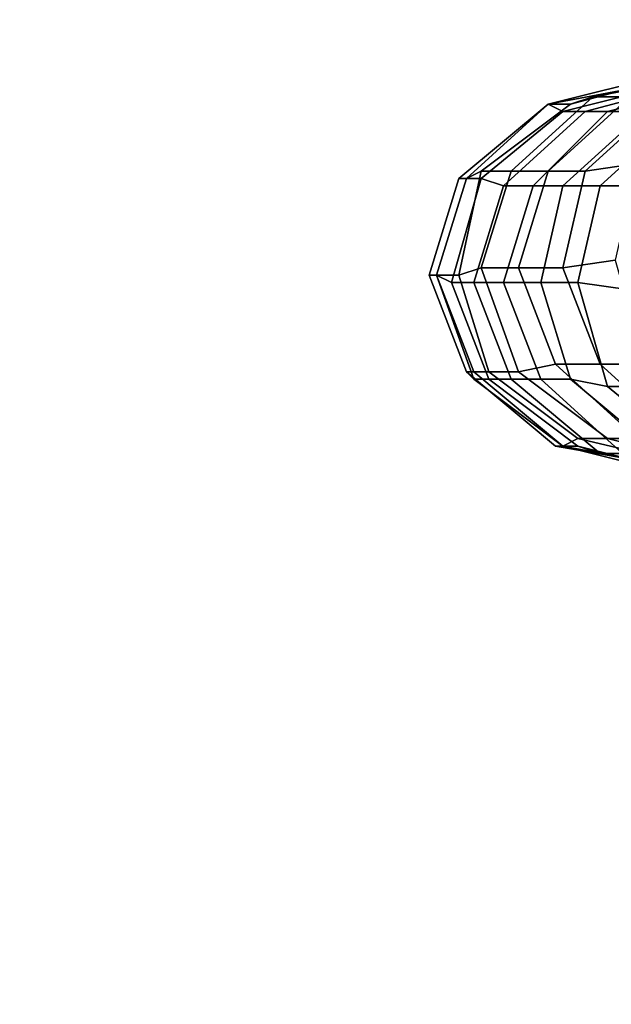
# Model space of a CAD drawing. Units: millimetres. Extents: x 36107 to 653200, y -1313296 to -9004.
# Drawn here: x 38171 to 38231, y -15220 to -15119 of the extents above; entities that cross this region are included whole.
import ezdxf

# ---------------------------------------------------------------- set-up
doc = ezdxf.new("R2010")
doc.units = ezdxf.units.MM
doc.layers.add('МАФЫ НАШИ', color=250, linetype='Continuous', lineweight=25)

# ---------------------------------------------------------------- blocks, each defined once
blk = doc.blocks.new('гшггш')
at = {"layer": 'МАФЫ НАШИ', "color": 18, "lineweight": 25}
for points in [[(38224.63, -15127.82), (38236.78, -15125.54), (38236.78, -15124.79)], [(38226.91, -15127.82), (38224.63, -15127.82), (38236.78, -15124.79), (38238.3, -15124.79)], [(38224.63, -15127.82), (38236.78, -15125.54), (38236.78, -15124.79)], [(38226.91, -15127.82), (38224.63, -15127.82), (38236.78, -15124.79), (38238.3, -15124.79)], [(38229.19, -15127.06), (38226.91, -15127.82), (38238.3, -15124.79), (38241.34, -15124.79)], [(38229.19, -15127.06), (38226.91, -15127.82), (38238.3, -15124.79), (38241.34, -15124.79)], [(38232.99, -15127.06), (38229.19, -15127.06), (38241.34, -15124.79), (38244.37, -15124.79)], [(38232.99, -15127.06), (38229.19, -15127.06), (38241.34, -15124.79), (38244.37, -15124.79)], [(38224.63, -15127.82), (38226.15, -15128.58), (38238.3, -15125.54), (38236.78, -15125.54)], [(38224.63, -15127.82), (38226.15, -15128.58), (38238.3, -15125.54), (38236.78, -15125.54)], [(38226.15, -15128.58), (38228.43, -15128.58), (38239.82, -15125.54), (38238.3, -15125.54)], [(38226.15, -15128.58), (38228.43, -15128.58), (38239.82, -15125.54), (38238.3, -15125.54)], [(38228.43, -15128.58), (38230.71, -15128.58), (38242.86, -15125.54), (38239.82, -15125.54)], [(38228.43, -15128.58), (38230.71, -15128.58), (38242.86, -15125.54), (38239.82, -15125.54)], [(38230.71, -15128.58), (38234.5, -15128.58), (38245.89, -15125.54), (38242.86, -15125.54)], [(38230.71, -15128.58), (38234.5, -15128.58), (38245.89, -15125.54), (38242.86, -15125.54)], [(38220.84, -15134.66), (38217.8, -15134.66), (38226.91, -15127.82), (38229.19, -15127.06)], [(38220.84, -15134.66), (38217.8, -15134.66), (38226.91, -15127.82), (38229.19, -15127.06)], [(38224.63, -15134.66), (38220.84, -15134.66), (38229.19, -15127.06), (38232.99, -15127.06)], [(38224.63, -15134.66), (38220.84, -15134.66), (38229.19, -15127.06), (38232.99, -15127.06)], [(38228.43, -15134.66), (38224.63, -15134.66), (38232.99, -15127.06), (38236.78, -15127.06)], [(38228.43, -15134.66), (38224.63, -15134.66), (38232.99, -15127.06), (38236.78, -15127.06)], [(38233.74, -15133.9), (38228.43, -15134.66), (38236.78, -15127.06), (38241.34, -15127.06)], [(38233.74, -15133.9), (38228.43, -15134.66), (38236.78, -15127.06), (38241.34, -15127.06)], [(38215.52, -15135.42), (38216.28, -15135.42), (38224.63, -15127.82)], [(38216.28, -15135.42), (38215.52, -15135.42), (38224.63, -15127.82)], [(38215.52, -15135.42), (38216.28, -15135.42), (38224.63, -15127.82)], [(38216.28, -15135.42), (38215.52, -15135.42), (38224.63, -15127.82)], [(38216.28, -15135.42), (38217.8, -15135.42), (38226.15, -15128.58), (38224.63, -15127.82)], [(38217.8, -15134.66), (38216.28, -15135.42), (38224.63, -15127.82), (38226.91, -15127.82)], [(38216.28, -15135.42), (38217.8, -15135.42), (38226.15, -15128.58), (38224.63, -15127.82)], [(38217.8, -15134.66), (38216.28, -15135.42), (38224.63, -15127.82), (38226.91, -15127.82)], [(38217.8, -15135.42), (38220.08, -15136.17), (38228.43, -15128.58), (38226.15, -15128.58)], [(38217.8, -15135.42), (38220.08, -15136.17), (38228.43, -15128.58), (38226.15, -15128.58)], [(38220.08, -15136.17), (38223.11, -15136.17), (38230.71, -15128.58), (38228.43, -15128.58)], [(38220.08, -15136.17), (38223.11, -15136.17), (38230.71, -15128.58), (38228.43, -15128.58)], [(38223.11, -15136.17), (38226.15, -15136.17), (38234.5, -15128.58), (38230.71, -15128.58)], [(38223.11, -15136.17), (38226.15, -15136.17), (38234.5, -15128.58), (38230.71, -15128.58)], [(38226.15, -15136.17), (38229.95, -15136.17), (38238.3, -15128.58), (38234.5, -15128.58)], [(38226.15, -15136.17), (38229.95, -15136.17), (38238.3, -15128.58), (38234.5, -15128.58)], [(38229.95, -15136.17), (38236.02, -15136.17), (38242.86, -15128.58), (38238.3, -15128.58)], [(38229.95, -15136.17), (38236.02, -15136.17), (38242.86, -15128.58), (38238.3, -15128.58)], [(38231.47, -15143.77), (38226.15, -15144.53), (38228.43, -15134.66), (38233.74, -15133.9)], [(38231.47, -15143.77), (38226.15, -15144.53), (38228.43, -15134.66), (38233.74, -15133.9)], [(38215.52, -15145.29), (38213.24, -15145.29), (38216.28, -15135.42), (38217.8, -15134.66)], [(38215.52, -15145.29), (38213.24, -15145.29), (38216.28, -15135.42), (38217.8, -15134.66)], [(38217.8, -15144.53), (38215.52, -15145.29), (38217.8, -15134.66), (38220.84, -15134.66)], [(38217.8, -15144.53), (38215.52, -15145.29), (38217.8, -15134.66), (38220.84, -15134.66)], [(38221.6, -15144.53), (38217.8, -15144.53), (38220.84, -15134.66), (38224.63, -15134.66)], [(38221.6, -15144.53), (38217.8, -15144.53), (38220.84, -15134.66), (38224.63, -15134.66)], [(38226.15, -15144.53), (38221.6, -15144.53), (38224.63, -15134.66), (38228.43, -15134.66)], [(38226.15, -15144.53), (38221.6, -15144.53), (38224.63, -15134.66), (38228.43, -15134.66)], [(38212.48, -15145.29), (38213.24, -15145.29), (38216.28, -15135.42), (38215.52, -15135.42)], [(38213.24, -15145.29), (38212.48, -15145.29), (38215.52, -15135.42), (38216.28, -15135.42)], [(38212.48, -15145.29), (38213.24, -15145.29), (38216.28, -15135.42), (38215.52, -15135.42)], [(38213.24, -15145.29), (38212.48, -15145.29), (38215.52, -15135.42), (38216.28, -15135.42)], [(38213.24, -15145.29), (38214.76, -15146.05), (38217.8, -15135.42), (38216.28, -15135.42)], [(38213.24, -15145.29), (38214.76, -15146.05), (38217.8, -15135.42), (38216.28, -15135.42)], [(38214.76, -15146.05), (38217.04, -15146.05), (38220.08, -15136.17), (38217.8, -15135.42)], [(38214.76, -15146.05), (38217.04, -15146.05), (38220.08, -15136.17), (38217.8, -15135.42)], [(38217.04, -15146.05), (38220.08, -15146.05), (38223.11, -15136.17), (38220.08, -15136.17)], [(38217.04, -15146.05), (38220.08, -15146.05), (38223.11, -15136.17), (38220.08, -15136.17)], [(38220.08, -15146.05), (38223.87, -15146.05), (38226.15, -15136.17), (38223.11, -15136.17)], [(38220.08, -15146.05), (38223.87, -15146.05), (38226.15, -15136.17), (38223.11, -15136.17)], [(38223.87, -15146.05), (38227.67, -15146.05), (38229.95, -15136.17), (38226.15, -15136.17)], [(38223.87, -15146.05), (38227.67, -15146.05), (38229.95, -15136.17), (38226.15, -15136.17)], [(38227.67, -15146.05), (38232.99, -15146.8), (38236.02, -15136.17), (38229.95, -15136.17)], [(38227.67, -15146.05), (38232.99, -15146.8), (38236.02, -15136.17), (38229.95, -15136.17)], [(38234.5, -15154.4), (38229.95, -15154.4), (38226.15, -15144.53), (38231.47, -15143.77)], [(38234.5, -15154.4), (38229.95, -15154.4), (38226.15, -15144.53), (38231.47, -15143.77)], [(38216.28, -15155.16), (38217.04, -15155.92), (38213.24, -15145.29), (38212.48, -15145.29)], [(38217.04, -15155.16), (38216.28, -15155.16), (38212.48, -15145.29), (38213.24, -15145.29)], [(38216.28, -15155.16), (38217.04, -15155.92), (38213.24, -15145.29), (38212.48, -15145.29)], [(38217.04, -15155.16), (38216.28, -15155.16), (38212.48, -15145.29), (38213.24, -15145.29)], [(38217.04, -15155.92), (38218.56, -15155.92), (38214.76, -15146.05), (38213.24, -15145.29)], [(38218.56, -15155.16), (38217.04, -15155.16), (38213.24, -15145.29), (38215.52, -15145.29)], [(38217.04, -15155.92), (38218.56, -15155.92), (38214.76, -15146.05), (38213.24, -15145.29)], [(38218.56, -15155.16), (38217.04, -15155.16), (38213.24, -15145.29), (38215.52, -15145.29)], [(38221.6, -15155.16), (38218.56, -15155.16), (38215.52, -15145.29), (38217.8, -15144.53)], [(38221.6, -15155.16), (38218.56, -15155.16), (38215.52, -15145.29), (38217.8, -15144.53)], [(38225.39, -15154.4), (38221.6, -15155.16), (38217.8, -15144.53), (38221.6, -15144.53)], [(38225.39, -15154.4), (38221.6, -15155.16), (38217.8, -15144.53), (38221.6, -15144.53)], [(38229.95, -15154.4), (38225.39, -15154.4), (38221.6, -15144.53), (38226.15, -15144.53)], [(38229.95, -15154.4), (38225.39, -15154.4), (38221.6, -15144.53), (38226.15, -15144.53)], [(38218.56, -15155.92), (38220.84, -15155.92), (38217.04, -15146.05), (38214.76, -15146.05)], [(38218.56, -15155.92), (38220.84, -15155.92), (38217.04, -15146.05), (38214.76, -15146.05)], [(38220.84, -15155.92), (38223.87, -15155.92), (38220.08, -15146.05), (38217.04, -15146.05)], [(38220.84, -15155.92), (38223.87, -15155.92), (38220.08, -15146.05), (38217.04, -15146.05)], [(38223.87, -15155.92), (38226.91, -15155.92), (38223.87, -15146.05), (38220.08, -15146.05)], [(38223.87, -15155.92), (38226.91, -15155.92), (38223.87, -15146.05), (38220.08, -15146.05)], [(38226.91, -15155.92), (38230.71, -15156.68), (38227.67, -15146.05), (38223.87, -15146.05)], [(38226.91, -15155.92), (38230.71, -15156.68), (38227.67, -15146.05), (38223.87, -15146.05)], [(38230.71, -15156.68), (38236.78, -15156.68), (38232.99, -15146.8), (38227.67, -15146.05)], [(38230.71, -15156.68), (38236.78, -15156.68), (38232.99, -15146.8), (38227.67, -15146.05)], [(38233.74, -15161.99), (38230.71, -15161.99), (38221.6, -15155.16), (38225.39, -15154.4)], [(38233.74, -15161.99), (38230.71, -15161.99), (38221.6, -15155.16), (38225.39, -15154.4)], [(38238.3, -15161.99), (38233.74, -15161.99), (38225.39, -15154.4), (38229.95, -15154.4)], [(38238.3, -15161.99), (38233.74, -15161.99), (38225.39, -15154.4), (38229.95, -15154.4)], [(38242.86, -15161.23), (38238.3, -15161.99), (38229.95, -15154.4), (38234.5, -15154.4)], [(38242.86, -15161.23), (38238.3, -15161.99), (38229.95, -15154.4), (38234.5, -15154.4)], [(38225.39, -15162.75), (38226.15, -15162.75), (38217.04, -15155.92), (38216.28, -15155.16)], [(38226.15, -15162.75), (38225.39, -15162.75), (38216.28, -15155.16), (38217.04, -15155.16)], [(38225.39, -15162.75), (38226.15, -15162.75), (38217.04, -15155.92), (38216.28, -15155.16)], [(38226.15, -15162.75), (38225.39, -15162.75), (38216.28, -15155.16), (38217.04, -15155.16)], [(38227.67, -15161.99), (38226.15, -15162.75), (38217.04, -15155.16), (38218.56, -15155.16)], [(38227.67, -15161.99), (38226.15, -15162.75), (38217.04, -15155.16), (38218.56, -15155.16)], [(38230.71, -15161.99), (38227.67, -15161.99), (38218.56, -15155.16), (38221.6, -15155.16)], [(38230.71, -15161.99), (38227.67, -15161.99), (38218.56, -15155.16), (38221.6, -15155.16)], [(38226.15, -15162.75), (38227.67, -15162.75), (38218.56, -15155.92), (38217.04, -15155.92)], [(38226.15, -15162.75), (38227.67, -15162.75), (38218.56, -15155.92), (38217.04, -15155.92)], [(38227.67, -15162.75), (38229.95, -15163.51), (38220.84, -15155.92), (38218.56, -15155.92)], [(38227.67, -15162.75), (38229.95, -15163.51), (38220.84, -15155.92), (38218.56, -15155.92)], [(38229.95, -15163.51), (38232.23, -15163.51), (38223.87, -15155.92), (38220.84, -15155.92)], [(38229.95, -15163.51), (38232.23, -15163.51), (38223.87, -15155.92), (38220.84, -15155.92)], [(38232.23, -15163.51), (38236.02, -15163.51), (38226.91, -15155.92), (38223.87, -15155.92)], [(38232.23, -15163.51), (38236.02, -15163.51), (38226.91, -15155.92), (38223.87, -15155.92)], [(38236.02, -15163.51), (38239.06, -15163.51), (38230.71, -15156.68), (38226.91, -15155.92)], [(38236.02, -15163.51), (38239.06, -15163.51), (38230.71, -15156.68), (38226.91, -15155.92)], [(38239.06, -15163.51), (38244.37, -15163.51), (38236.78, -15156.68), (38230.71, -15156.68)], [(38239.06, -15163.51), (38244.37, -15163.51), (38236.78, -15156.68), (38230.71, -15156.68)], [(38240.58, -15165.03), (38238.3, -15165.03), (38226.15, -15162.75), (38227.67, -15161.99)], [(38240.58, -15165.03), (38238.3, -15165.03), (38226.15, -15162.75), (38227.67, -15161.99)], [(38242.86, -15165.03), (38240.58, -15165.03), (38227.67, -15161.99), (38230.71, -15161.99)], [(38242.86, -15165.03), (38240.58, -15165.03), (38227.67, -15161.99), (38230.71, -15161.99)], [(38245.89, -15164.27), (38242.86, -15165.03), (38230.71, -15161.99), (38233.74, -15161.99)], [(38245.89, -15164.27), (38242.86, -15165.03), (38230.71, -15161.99), (38233.74, -15161.99)], [(38238.3, -15165.03), (38238.3, -15165.79), (38226.15, -15162.75), (38225.39, -15162.75)], [(38238.3, -15165.03), (38225.39, -15162.75), (38226.15, -15162.75)], [(38238.3, -15165.03), (38238.3, -15165.79), (38226.15, -15162.75), (38225.39, -15162.75)], [(38238.3, -15165.03), (38225.39, -15162.75), (38226.15, -15162.75)], [(38238.3, -15165.79), (38239.82, -15165.79), (38227.67, -15162.75), (38226.15, -15162.75)], [(38238.3, -15165.79), (38239.82, -15165.79), (38227.67, -15162.75), (38226.15, -15162.75)], [(38239.82, -15165.79), (38241.34, -15165.79), (38229.95, -15163.51), (38227.67, -15162.75)], [(38239.82, -15165.79), (38241.34, -15165.79), (38229.95, -15163.51), (38227.67, -15162.75)], [(38241.34, -15165.79), (38244.37, -15165.79), (38232.23, -15163.51), (38229.95, -15163.51)], [(38241.34, -15165.79), (38244.37, -15165.79), (38232.23, -15163.51), (38229.95, -15163.51)]]:
    blk.add_lwpolyline(points, close=True, dxfattribs=at)
blk.add_lwpolyline([(38224.63, -15127.82), (38236.78, -15125.54), (38224.63, -15127.82)], dxfattribs=at)
blk.add_lwpolyline([(38224.63, -15127.82), (38236.78, -15125.54), (38224.63, -15127.82)], dxfattribs=at)
at = {"layer": 'МАФЫ НАШИ'}
blk.add_arc((38013.67, -15419.52), 1806.07, 80.71126, 277.9342, dxfattribs=at)

msp = doc.modelspace()

# ---------------------------------------------------------------- block references
at = {"layer": 'МАФЫ НАШИ'}
msp.add_blockref('гшггш', (0, 0), dxfattribs=at)

doc.saveas('drawing.dxf')
